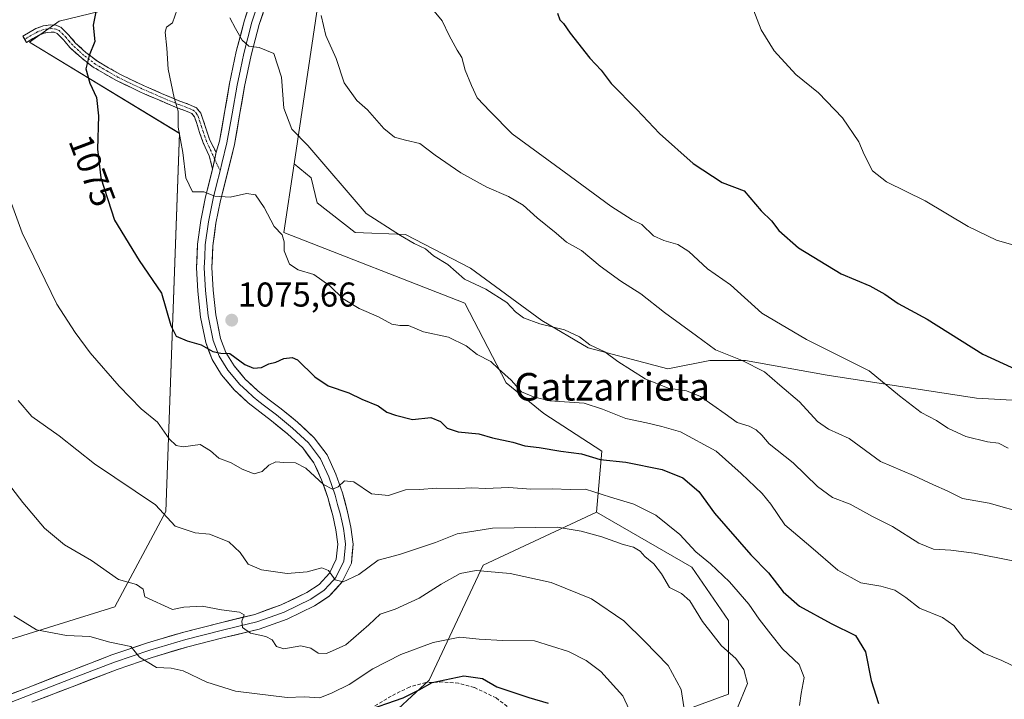
# Model space of a CAD drawing. Units: metres. Extents: x 627486 to 630930, y 4752750 to 4755127.
# Drawn here: x 629049 to 629335, y 4753365 to 4753562 of the extents above; entities that cross this region are included whole.
import ezdxf
from ezdxf.enums import TextEntityAlignment as Align

# ---------------------------------------------------------------- set-up
doc = ezdxf.new("R2010")
doc.units = ezdxf.units.M
doc.header["$MEASUREMENT"] = 0
doc.linetypes.add('TRAZO_Y_PUNTO', pattern=[1, 0.5, -0.25, 0, -0.25])
doc.linetypes.add('TRAZOSX2', pattern=[1.5, 1, -0.5])
for name, color, linetype, lineweight in [('Camino', 19, 'TRAZOSX2', 0), ('Camino Cxs', 19, 'Continuous', 0), ('Camino eje', 19, 'TRAZO_Y_PUNTO', 0), ('Carátula', 7, 'Continuous', 5), ('Curva de nivel maestra', 36, 'Continuous', 30), ('Curva de nivel normal', 36, 'Continuous', 0), ('Layer 0', 7, 'Continuous', 0), ('Matorral CxS', 135, 'Continuous', 0), ('Pastizal CxS', 92, 'Continuous', 0), ('Prado CxS', 92, 'Continuous', 0), ('Punto de cota en terreno', 7, 'Continuous', 0), ('Rótulo de curva de nivel directora', 19, 'Continuous', 0), ('Rótulo de punto de cota en terreno', 19, 'Continuous', 0), ('Senda', 19, 'TRAZOSX2', 0), ('Texto cartográfico', 19, 'Continuous', 0)]:
    doc.layers.add(name, color=color, linetype=linetype, lineweight=lineweight)
doc.styles.add('Arial', font='txt', dxfattribs={"height": 0.2})

# ---------------------------------------------------------------- blocks, each defined once
blk = doc.blocks.new('*U152')
at = {"layer": 'Prado CxS', "color": 92, "linetype": 'Continuous', "lineweight": 0}
blk.add_polyline3d([(628889.5289, 4753616.5861, 1039.2255), (628932.0231, 4753622.5993, 1046.9671), (628974.6683, 4753621.6305, 1053.8156), (629007.6747, 4753624.4559, 1061.487), (629024.8197, 4753626.5413, 1065.2376), (629079.9983, 4753639.8563, 1079.9014), (629107.6929, 4753626.0059, 1086.0878), (629115.5645, 4753607.5767, 1088.2261), (629117.6407, 4753570.1519, 1086.1939), (629096.8105, 4753570.6071, 1081.4572), (629081.7383, 4753566.9443, 1077.9632), (629060.8991, 4753561.8799, 1073.6203), (629052.3011, 4753555.7693, 1073.0421), (629095.8205, 4753529.3155, 1080.6077), (629091.8617, 4753419.5073, 1065.3031), (629077.0239, 4753391.8087, 1057.061), (629032.5145, 4753377.9597, 1051.336), (629010.7537, 4753357.1851, 1044.1215), (629004.4617, 4753314.6615, 1038.202), (628966.8747, 4753278.0595, 1029.7348), (628910.8515, 4753247.3787, 1017.5253), (628878.2099, 4753223.6365, 1005.516)], dxfattribs=at)
blk = doc.blocks.new('*U197')
at = {"layer": 'Curva de nivel normal', "color": 36, "linetype": 'Continuous', "lineweight": 0}
blk.add_polyline3d([(629049.01, 4753451.7, 1065), (629052.9, 4753447.09, 1065), (629060.84, 4753441.51, 1065), (629071.18, 4753433.31, 1065), (629088.82, 4753421.44, 1065), (629094.6, 4753415.23, 1065), (629100.43, 4753413.32, 1065), (629104.54, 4753412.89, 1065), (629110.12, 4753410.73, 1065), (629113.43, 4753407.61, 1065), (629115.82, 4753404.24, 1065), (629119.66, 4753402.54, 1065), (629127.13, 4753401.52, 1065), (629132.9, 4753401.98, 1065), (629137.18, 4753403.17, 1065), (629139.08, 4753402.35, 1065), (629141.03, 4753399.66, 1065), (629143.34, 4753399.1, 1065), (629147.97, 4753401.23, 1065), (629153.54, 4753405.36, 1065), (629159.71, 4753406.98, 1065), (629170.2, 4753410.54, 1065), (629176.48, 4753413.05, 1065), (629186.74, 4753414.66, 1065), (629205.52, 4753415, 1065), (629212.52, 4753413.8, 1065), (629218.53, 4753412.15, 1065), (629224.68, 4753409.9, 1065), (629227.75, 4753409.14, 1065), (629229.62, 4753408.03, 1065), (629231.04, 4753406.48, 1065), (629233.63, 4753404.34, 1065), (629235.85, 4753401.41, 1065), (629238.19, 4753397.44, 1065), (629241.63, 4753395.72, 1065), (629244.08, 4753393.58, 1065), (629247.73, 4753387.54, 1065), (629253.29, 4753380.53, 1065), (629257.46, 4753376.82, 1065), (629259.76, 4753373.66, 1065), (629260.8, 4753369.58, 1065), (629257.68, 4753361.79, 1065)], dxfattribs=at)
blk = doc.blocks.new('*U200')
at = {"layer": 'Curva de nivel normal', "color": 36, "linetype": 'Continuous', "lineweight": 0}
blk.add_polyline3d([(629045.9, 4753512.11, 1070), (629050.14, 4753500.43, 1070), (629060.18, 4753479.72, 1070), (629065.5, 4753471.46, 1070), (629069.93, 4753465.56, 1070), (629078.26, 4753455.89, 1070), (629084.74, 4753449.36, 1070), (629089.48, 4753445.44, 1070), (629092.8, 4753440.59, 1070), (629094.89, 4753438.67, 1070), (629096.85, 4753438.27, 1070), (629101.81, 4753438.99, 1070), (629104.79, 4753437.08, 1070), (629107.22, 4753434.98, 1070), (629110.82, 4753433.6, 1070), (629114.02, 4753431.79, 1070), (629117.48, 4753430.47, 1070), (629119.81, 4753431.15, 1070), (629121.81, 4753433, 1070), (629123.81, 4753433.93, 1070), (629126.16, 4753433.75, 1070), (629129.54, 4753433.69, 1070), (629132.58, 4753432.09, 1070), (629137.62, 4753427.36, 1070), (629140.3, 4753425.96, 1070), (629141.91, 4753426.64, 1070), (629143.81, 4753428.4, 1070), (629146.48, 4753428.14, 1070), (629151.57, 4753424.6, 1070), (629156.52, 4753424.19, 1070), (629161.53, 4753425.81, 1070), (629165.66, 4753425.86, 1070), (629170.44, 4753426.31, 1070), (629176.96, 4753426.18, 1070), (629180.76, 4753426.42, 1070), (629184.68, 4753426.15, 1070), (629191.47, 4753426.48, 1070), (629197.85, 4753425.99, 1070), (629204.18, 4753426.14, 1070), (629209.31, 4753425.93, 1070), (629213.73, 4753426.02, 1070), (629221.02, 4753423.65, 1070), (629227.84, 4753421.67, 1070), (629234.17, 4753418.41, 1070), (629241.14, 4753412.82, 1070), (629245.81, 4753407.84, 1070), (629250.09, 4753404.34, 1070), (629255.62, 4753399.08, 1070), (629261.18, 4753392.57, 1070), (629264.18, 4753388.2, 1070), (629267.63, 4753383.94, 1070), (629270.98, 4753379.62, 1070), (629275.88, 4753375.12, 1070), (629277.29, 4753371.33, 1070), (629276.47, 4753366.67, 1070), (629275.96, 4753363.15, 1070)], dxfattribs=at)
blk = doc.blocks.new('*U202')
at = {"layer": 'Curva de nivel normal', "color": 36, "linetype": 'Continuous', "lineweight": 0}
blk.add_polyline3d([(629047.08, 4753426.33, 1060), (629050.34, 4753422.08, 1060), (629056.64, 4753414.71, 1060), (629062.46, 4753409.8, 1060), (629070.25, 4753405.25, 1060), (629078.12, 4753399.8, 1060), (629083.35, 4753398.33, 1060), (629085.27, 4753396.96, 1060), (629085.81, 4753394.69, 1060), (629093.77, 4753391.08, 1060), (629097.08, 4753391.72, 1060), (629102.37, 4753392.04, 1060), (629108, 4753390.95, 1060), (629113.31, 4753390.26, 1060), (629114.57, 4753389.49, 1060), (629113.9, 4753387.68, 1060), (629114.16, 4753385.82, 1060), (629116.49, 4753384.15, 1060), (629120.96, 4753383.18, 1060), (629122.76, 4753382.28, 1060), (629124.02, 4753380.32, 1060), (629126.18, 4753379.68, 1060), (629131.1, 4753380.53, 1060), (629134.03, 4753379.86, 1060), (629136.07, 4753378.39, 1060), (629138.53, 4753378.28, 1060), (629144.14, 4753380.84, 1060), (629150.81, 4753386.56, 1060), (629154.14, 4753389.71, 1060), (629158.48, 4753391.18, 1060), (629165.48, 4753394.34, 1060), (629171.84, 4753398.41, 1060), (629177.4, 4753401.49, 1060), (629182.06, 4753402.36, 1060), (629191.92, 4753401.46, 1060), (629203.8, 4753398.9, 1060), (629215.48, 4753394.19, 1060), (629224.9, 4753387.72, 1060), (629230.96, 4753381.86, 1060), (629237.81, 4753374.77, 1060), (629241.56, 4753367.85, 1060), (629242.72, 4753360.27, 1060)], dxfattribs=at)
blk = doc.blocks.new('*U212')
at = {"layer": 'Curva de nivel normal', "color": 36, "linetype": 'Continuous', "lineweight": 0}
blk.add_polyline3d([(629047.68, 4753389.24, 1055), (629054.26, 4753385.17, 1055), (629063.02, 4753383.49, 1055), (629069.76, 4753383.26, 1055), (629075.59, 4753381.55, 1055), (629081.71, 4753380.33, 1055), (629084.25, 4753377.21, 1055), (629089.17, 4753374.21, 1055), (629093.45, 4753374.03, 1055), (629096.89, 4753373.25, 1055), (629103.77, 4753369.93, 1055), (629112.13, 4753367.34, 1055), (629127.13, 4753365.51, 1055), (629132.03, 4753365.65, 1055), (629136.58, 4753365.38, 1055), (629140.16, 4753366.81, 1055), (629145.13, 4753369.3, 1055), (629151.97, 4753373.79, 1055), (629160.15, 4753377.98, 1055), (629169.5, 4753381.47, 1055), (629177.24, 4753383.06, 1055), (629182.85, 4753382.44, 1055), (629189.78, 4753382.08, 1055), (629199, 4753381.96, 1055), (629208.88, 4753378.83, 1055), (629213.92, 4753376.21, 1055), (629218.26, 4753373.04, 1055), (629224.59, 4753365.95, 1055), (629228.9, 4753356.76, 1055)], dxfattribs=at)
blk = doc.blocks.new('*U235')
at = {"layer": 'Curva de nivel maestra', "color": 36, "linetype": 'Continuous', "lineweight": 30}
blk.add_polyline3d([(629149.08, 4753361.32, 1050), (629160.81, 4753365.42, 1050), (629165.42, 4753367.75, 1050), (629169.26, 4753369.87, 1050), (629178.42, 4753371.77, 1050), (629183.87, 4753371.05, 1050), (629188.04, 4753368.56, 1050), (629197.3, 4753365.55, 1050), (629202.91, 4753363.87, 1050)], dxfattribs=at)
blk = doc.blocks.new('*U240')
at = {"layer": 'Curva de nivel maestra', "color": 36, "linetype": 'Continuous', "lineweight": 30}
blk.add_polyline3d([(629072.19, 4753568.21, 1075), (629070.76, 4753560.72, 1075), (629071.26, 4753555.96, 1075), (629069.6, 4753551.88, 1075), (629068.66, 4753548.06, 1075), (629069.79, 4753543.84, 1075), (629071.69, 4753539.77, 1075), (629072.33, 4753534.44, 1075), (629072.02, 4753524.77, 1075), (629072.94, 4753516.44, 1075), (629076.98, 4753504.1, 1075), (629084.14, 4753492.39, 1075), (629090.65, 4753482.92, 1075), (629093.34, 4753473.51, 1075), (629094.91, 4753470.45, 1075), (629098.02, 4753469.09, 1075), (629102.14, 4753467.93, 1075), (629105.56, 4753465.96, 1075), (629107.81, 4753465.49, 1075), (629110.42, 4753465.37, 1075), (629114.82, 4753462.22, 1075), (629117.29, 4753461.14, 1075), (629119.69, 4753461.36, 1075), (629121.81, 4753462.4, 1075), (629123.81, 4753462.84, 1075), (629126.14, 4753463.94, 1075), (629128.59, 4753464.21, 1075), (629130.14, 4753463.56, 1075), (629135.16, 4753458.64, 1075), (629139, 4753455.96, 1075), (629144.99, 4753453.95, 1075), (629148.83, 4753452.12, 1075), (629153.57, 4753450.2, 1075), (629156.07, 4753448.36, 1075), (629158.56, 4753447.52, 1075), (629163.56, 4753446.19, 1075), (629168.81, 4753446.77, 1075), (629171.67, 4753445.63, 1075), (629173.62, 4753443.7, 1075), (629176.76, 4753442.62, 1075), (629182.81, 4753442.07, 1075), (629186.78, 4753440.86, 1075), (629192.71, 4753439.61, 1075), (629196.12, 4753438.58, 1075), (629200.31, 4753438.14, 1075), (629206.63, 4753437.04, 1075), (629212.57, 4753436.26, 1075), (629218.06, 4753434.6, 1075), (629225.49, 4753433.84, 1075), (629236.07, 4753431.68, 1075), (629242.02, 4753429.28, 1075), (629246.72, 4753425.33, 1075), (629251.28, 4753419.02, 1075), (629261.83, 4753406.93, 1075), (629266.95, 4753401.7, 1075), (629271.22, 4753396.18, 1075), (629275.91, 4753391.98, 1075), (629285.14, 4753386.99, 1075), (629292.22, 4753383.54, 1075), (629295.08, 4753378.77, 1075), (629296.76, 4753370.44, 1075), (629298.86, 4753363.77, 1075)], dxfattribs=at)
blk = doc.blocks.new('5PATER')
at = {"layer": 'Carátula', "linetype": 'Continuous', "lineweight": 5}
h = blk.add_hatch(color=250, dxfattribs=at)
edge = h.paths.add_edge_path()
edge.add_ellipse((0, 0.01), major_axis=(-1.33, -1.34), ratio=0.999422, start_angle=0, end_angle=360)

msp = doc.modelspace()

# ---------------------------------------------------------------- linework, layer by layer
at = {"layer": 'Camino', "color": 19, "linetype": 'TRAZOSX2', "lineweight": 0}
for points in [[(629050.86, 4753556.65), (629050.33, 4753557.55), (629054.11, 4753559.73), (629056.24, 4753560.52), (629058.46, 4753560.82), (629059.97, 4753560.72), (629061.47, 4753560.05), (629063.65, 4753557.85), (629065.57, 4753555.63), (629068.66, 4753552.81), (629071.97, 4753550.26), (629078.52, 4753546.47), (629085.34, 4753543.22), (629090.62, 4753540.92), (629095.9, 4753538.67), (629098.34, 4753537.81), (629100.77, 4753536.75), (629102.04, 4753535.14), (629102.75, 4753533.1), (629103.66, 4753530.2), (629104.67, 4753527.34), (629106.45, 4753523.87)], [(629105.46, 4753518.94), (629104.47, 4753522.79), (629102.73, 4753526.55), (629101.67, 4753529.53), (629100.76, 4753532.45), (629100.18, 4753534.12), (629099.45, 4753535.04), (629097.58, 4753535.86), (629095.14, 4753536.72), (629089.79, 4753539), (629084.47, 4753541.31), (629077.55, 4753544.62), (629070.8, 4753548.51), (629067.32, 4753551.21), (629064.06, 4753554.17), (629062.12, 4753556.43), (629060.26, 4753558.3), (629059.46, 4753558.66), (629058.54, 4753558.71), (629056.75, 4753558.48), (629055, 4753557.83), (629053.27, 4753556.83), (629051.38, 4753555.74), (629050.86, 4753556.65)]]:
    msp.add_lwpolyline(points, dxfattribs=at)
at = {"layer": 'Camino Cxs', "color": 19, "linetype": 'Continuous', "lineweight": 0}
msp.add_lwpolyline([(629106.45, 4753523.87), (629105.46, 4753518.94)], dxfattribs=at)
msp.add_polyline3d([(629106.45, 4753523.87, 1081.18), (629105.96, 4753521.41, 1081.02), (629105.46, 4753518.94, 1080.9), (629104.47, 4753522.79, 1081.11), (629102.73, 4753526.55, 1081.24), (629101.67, 4753529.53, 1081.16), (629100.76, 4753532.45, 1080.91), (629100.18, 4753534.12, 1080.79), (629099.45, 4753535.04, 1080.68), (629097.58, 4753535.86, 1080.36), (629095.14, 4753536.72, 1079.94), (629092.47, 4753537.86, 1079.54), (629089.79, 4753539, 1079.05), (629087.13, 4753540.16, 1078.45), (629084.47, 4753541.31, 1077.82), (629081.01, 4753542.97, 1076.95), (629077.55, 4753544.62, 1076.36), (629074.18, 4753546.57, 1075.75), (629070.8, 4753548.51, 1075.24), (629067.32, 4753551.21, 1074.44), (629064.06, 4753554.17, 1073.93), (629062.12, 4753556.43, 1073.51), (629060.26, 4753558.3, 1072.88), (629059.46, 4753558.66, 1072.68), (629058.54, 4753558.71, 1072.5), (629056.75, 4753558.48, 1072.16), (629055, 4753557.83, 1072.06), (629053.27, 4753556.83, 1071.95), (629051.38, 4753555.74, 1071.72), (629050.33, 4753557.55, 1071.43), (629054.11, 4753559.73, 1071.76), (629056.24, 4753560.52, 1071.95), (629058.46, 4753560.82, 1072.39), (629059.97, 4753560.72, 1072.73), (629061.47, 4753560.05, 1073.06), (629063.65, 4753557.85, 1073.61), (629065.57, 4753555.63, 1074), (629068.66, 4753552.81, 1074.51), (629071.97, 4753550.26, 1075.28), (629075.25, 4753548.37, 1075.91), (629078.52, 4753546.47, 1076.5), (629081.93, 4753544.85, 1077.13), (629085.34, 4753543.22, 1078), (629087.98, 4753542.07, 1078.65), (629090.62, 4753540.92, 1079.25), (629093.26, 4753539.8, 1079.72), (629095.9, 4753538.67, 1080.07), (629098.34, 4753537.81, 1080.49), (629100.77, 4753536.75, 1080.91), (629102.04, 4753535.14, 1081.13), (629102.75, 4753533.1, 1081.27), (629103.66, 4753530.2, 1081.42), (629104.67, 4753527.34, 1081.42), (629106.45, 4753523.87, 1081.18)], close=True, dxfattribs=at)
at = {"layer": 'Camino eje', "color": 19, "linetype": 'TRAZO_Y_PUNTO', "lineweight": 0}
for points in [[(629106.05, 4753521.86), (629105.46, 4753523.14), (629103.7, 4753526.95), (629103.17, 4753528.44), (629102.67, 4753529.87), (629102.21, 4753531.33), (629101.76, 4753532.78), (629101.11, 4753534.63), (629100.75, 4753535.09), (629100.11, 4753535.9), (629098.9, 4753536.43), (629097.96, 4753536.84), (629095.52, 4753537.7), (629090.21, 4753539.96), (629087.57, 4753541.11), (629084.91, 4753542.27), (629081.5, 4753543.89), (629078.04, 4753545.55), (629074.76, 4753547.44), (629071.39, 4753549.39), (629069.65, 4753550.74), (629067.99, 4753552.01), (629066.45, 4753553.42), (629064.82, 4753554.9), (629063.85, 4753556.03), (629062.89, 4753557.14), (629061.96, 4753558.08), (629060.87, 4753559.18), (629059.92, 4753559.6), (629058.73, 4753559.75), (629057.61, 4753559.65), (629056.5, 4753559.5), (629054.56, 4753558.78), (629050.86, 4753556.65)], [(629107.63, 4753518.41), (629106.05, 4753521.86)]]:
    msp.add_lwpolyline(points, dxfattribs=at)
at = {"layer": 'Curva de nivel maestra', "color": 36, "linetype": 'Continuous', "lineweight": 30}
msp.add_polyline3d([(629205.6, 4753564.23, 1100), (629206.33, 4753562.29, 1100), (629207.34, 4753561.25, 1100), (629209.32, 4753558.4, 1100), (629215.08, 4753551.19, 1100), (629218.34, 4753547.64, 1100), (629221.24, 4753543.8, 1100), (629228.73, 4753536.2, 1100), (629235.25, 4753529.24, 1100), (629245.03, 4753520.55, 1100), (629253.47, 4753515.09, 1100), (629259.83, 4753512.62, 1100), (629264.84, 4753506.85, 1100), (629267.85, 4753503.91, 1100), (629269.94, 4753501.1, 1100), (629275.68, 4753496.09, 1100), (629288.08, 4753488.56, 1100), (629296.39, 4753485.02, 1100), (629300.69, 4753482.65, 1100), (629304.57, 4753479.86, 1100), (629313.03, 4753475.32, 1100), (629329.22, 4753465.18, 1100), (629343.38, 4753458.67, 1100)], dxfattribs=at)
at = {"layer": 'Curva de nivel normal', "color": 36, "linetype": 'Continuous', "lineweight": 0}
for points in [[(629095.12, 4753565.23, 1080), (629093.81, 4753561.44, 1080), (629092.09, 4753560.14, 1080), (629091.7, 4753558.73, 1080), (629092.19, 4753554.08, 1080), (629092.51, 4753548, 1080), (629094.27, 4753539.58, 1080), (629095.43, 4753535.77, 1080), (629095.49, 4753531.1, 1080), (629096.81, 4753523.77, 1080), (629097.66, 4753516.36, 1080), (629099.63, 4753512.33, 1080), (629102.87, 4753512.32, 1080), (629106.12, 4753511.07, 1080), (629110.58, 4753510.78, 1080), (629115.25, 4753511.86, 1080), (629117.9, 4753511.43, 1080), (629120.45, 4753507.78, 1080), (629123.35, 4753502.31, 1080), (629125.64, 4753499.84, 1080), (629126.22, 4753497.79, 1080), (629126.2, 4753495.2, 1080), (629127.8, 4753491.3, 1080), (629130.33, 4753489.65, 1080), (629134.9, 4753488.37, 1080), (629139.54, 4753485, 1080), (629143.33, 4753481.28, 1080), (629148.07, 4753478.47, 1080), (629153.66, 4753476.03, 1080), (629157.52, 4753473.94, 1080), (629159.88, 4753473.49, 1080), (629162.4, 4753473.55, 1080), (629166.67, 4753471.68, 1080), (629173.94, 4753470.16, 1080), (629179.08, 4753467.59, 1080), (629182.3, 4753465.12, 1080), (629186.28, 4753463.03, 1080), (629188.49, 4753460.93, 1080), (629192.22, 4753457.68, 1080), (629195.19, 4753454.29, 1080), (629198.7, 4753452.81, 1080), (629203.4, 4753451.69, 1080), (629213.39, 4753450.97, 1080), (629218.72, 4753449.21, 1080), (629225.48, 4753446.53, 1080), (629231.51, 4753445.26, 1080), (629235.93, 4753444.16, 1080), (629241.38, 4753442.67, 1080), (629251.76, 4753437.06, 1080), (629258.95, 4753430.58, 1080), (629265.1, 4753424.73, 1080), (629267.61, 4753421.61, 1080), (629271.64, 4753415.6, 1080), (629279.27, 4753409.23, 1080), (629287.1, 4753402.48, 1080), (629293.8, 4753398.78, 1080), (629299.57, 4753397.79, 1080), (629303.67, 4753396.64, 1080), (629306.82, 4753394.54, 1080), (629310.77, 4753391.46, 1080), (629317.47, 4753388.7, 1080), (629320.74, 4753386.37, 1080), (629323.71, 4753382.67, 1080), (629329.45, 4753378.41, 1080), (629334.7, 4753376.29, 1080), (629339.95, 4753373.76, 1080)], [(629169.36, 4753565.37, 1095), (629172.1, 4753562.03, 1095), (629174.16, 4753557.68, 1095), (629176.54, 4753553.48, 1095), (629177.86, 4753551.37, 1095), (629178.79, 4753547.65, 1095), (629180.68, 4753543.2, 1095), (629182.35, 4753539.64, 1095), (629186.04, 4753535.67, 1095), (629192.51, 4753529.14, 1095), (629207.55, 4753518.18, 1095), (629221.18, 4753508.14, 1095), (629227.29, 4753504.21, 1095), (629230.14, 4753502.81, 1095), (629233.48, 4753499.6, 1095), (629236.55, 4753498.19, 1095), (629240.59, 4753497, 1095), (629243.81, 4753494.98, 1095), (629249.24, 4753490, 1095), (629255.9, 4753485.31, 1095), (629264.98, 4753477.07, 1095), (629277.99, 4753469.41, 1095), (629296.19, 4753460.31, 1095), (629304.98, 4753453.06, 1095), (629311.29, 4753448.25, 1095), (629315.73, 4753445.89, 1095), (629319.03, 4753443.7, 1095), (629324.22, 4753441.32, 1095), (629330.57, 4753439.76, 1095), (629333.74, 4753439.36, 1095), (629336.6, 4753437.9, 1095)], [(629262, 4753566.63, 1105), (629264.78, 4753559.41, 1105), (629268.56, 4753553.3, 1105), (629274.92, 4753546.45, 1105), (629281.41, 4753541.1, 1105), (629288.46, 4753533.8, 1105), (629293.17, 4753526.88, 1105), (629294.69, 4753523.13, 1105), (629297.17, 4753518.44, 1105), (629301.19, 4753515.19, 1105), (629312.4, 4753509.7, 1105), (629324.89, 4753502.26, 1105), (629333.14, 4753498.28, 1105), (629339.52, 4753496.45, 1105)], [(629110.48, 4753562.83, 1085), (629112.11, 4753559.72, 1085), (629114.04, 4753556.42, 1085), (629115.97, 4753554.6, 1085), (629118.94, 4753554.28, 1085), (629123.26, 4753552.46, 1085), (629125.48, 4753545.65, 1085), (629126.16, 4753536.62, 1085), (629128.46, 4753530.51, 1085), (629133.08, 4753525.81, 1085), (629150.05, 4753506.01, 1085), (629160.05, 4753499.68, 1085), (629163.98, 4753497.3, 1085), (629167.28, 4753495.78, 1085), (629169.64, 4753493.79, 1085), (629173.78, 4753491.2, 1085), (629178.66, 4753486.95, 1085), (629184.79, 4753484.09, 1085), (629190.91, 4753480.2, 1085), (629193.46, 4753477.48, 1085), (629195.81, 4753475.72, 1085), (629200.52, 4753473.96, 1085), (629207.66, 4753472.31, 1085), (629212.05, 4753470.22, 1085), (629215.06, 4753467.9, 1085), (629219.41, 4753465.92, 1085), (629223.17, 4753463.06, 1085), (629231.14, 4753458.02, 1085), (629237.81, 4753455.31, 1085), (629243.14, 4753454.57, 1085), (629247.14, 4753452.91, 1085), (629254.39, 4753447.88, 1085), (629257.8, 4753445.4, 1085), (629261.31, 4753444.32, 1085), (629263.38, 4753443.22, 1085), (629264.96, 4753441.7, 1085), (629267.11, 4753439.18, 1085), (629274.06, 4753433.69, 1085), (629281.13, 4753426.75, 1085), (629285.57, 4753423.53, 1085), (629290.67, 4753421.63, 1085), (629297.1, 4753418.06, 1085), (629302.92, 4753415.14, 1085), (629310.62, 4753410.28, 1085), (629314.89, 4753408.56, 1085), (629319.9, 4753408.33, 1085), (629326.63, 4753407.37, 1085), (629337.92, 4753405.22, 1085)], [(629341.99, 4753418.82, 1090), (629330.99, 4753421.9, 1090), (629323.33, 4753423.3, 1090), (629318.79, 4753425.49, 1090), (629314.83, 4753427.3, 1090), (629309.05, 4753430.01, 1090), (629299.43, 4753434.06, 1090), (629290.38, 4753440.67, 1090), (629284.35, 4753443.45, 1090), (629281.13, 4753445.66, 1090), (629275.89, 4753451.33, 1090), (629270.23, 4753456.16, 1090), (629265.73, 4753460.04, 1090), (629259.32, 4753463.36, 1090), (629251.51, 4753466.48, 1090), (629245.97, 4753470.54, 1090), (629236.74, 4753477.3, 1090), (629229.87, 4753482.7, 1090), (629224.05, 4753486.38, 1090), (629217.99, 4753490.79, 1090), (629212.62, 4753495.25, 1090), (629208.27, 4753497.72, 1090), (629205.21, 4753500.31, 1090), (629199.73, 4753504.78, 1090), (629195.7, 4753508.43, 1090), (629191.4, 4753511.02, 1090), (629185.15, 4753513.66, 1090), (629177.55, 4753517.84, 1090), (629170.12, 4753522.95, 1090), (629165.64, 4753526.41, 1090), (629161.5, 4753527.33, 1090), (629158.26, 4753528.22, 1090), (629155.17, 4753530.73, 1090), (629150.47, 4753536.19, 1090), (629147.36, 4753538.84, 1090), (629143.7, 4753544.03, 1090), (629141.38, 4753551.03, 1090), (629138.3, 4753557.72, 1090), (629137, 4753563.54, 1090)]]:
    msp.add_polyline3d(points, dxfattribs=at)
at = {"layer": 'Layer 0', "linetype": 'Continuous', "lineweight": 0}
for points in [[(629052.98, 4753364.1), (629065.39, 4753368.9), (629077.73, 4753373.67), (629087.94, 4753377.15), (629098.25, 4753380.22), (629108.42, 4753382.79), (629118.95, 4753385.36), (629127.12, 4753388.26), (629135.06, 4753392.09), (629139.32, 4753394.92), (629143.09, 4753399.07), (629145.75, 4753404.47), (629146.29, 4753410.06), (629145.64, 4753414.96), (629144.66, 4753419.44), (629143.15, 4753424.92), (629141.28, 4753430.4), (629138.71, 4753435.92), (629134.96, 4753440.95), (629130.14, 4753445.41), (629125.37, 4753449.32), (629121.89, 4753451.98), (629118.65, 4753454.48), (629114.94, 4753457.95), (629111.7, 4753461.82), (629109.32, 4753465.65), (629107.77, 4753469.78), (629106.36, 4753476.64), (629105.61, 4753483.81), (629105.27, 4753490.33), (629105.49, 4753496.7), (629106.42, 4753503.24), (629107.75, 4753509.86), (629109.79, 4753517.86), (629111.8, 4753526.12), (629113.31, 4753534.61), (629114.76, 4753542.9), (629116.68, 4753552.03), (629119.02, 4753560.93), (629122.22, 4753570.92)], [(629117.99, 4753572.32), (629114.74, 4753562.18), (629112.34, 4753553.05), (629110.38, 4753543.75), (629108.92, 4753535.38), (629107.44, 4753527.04), (629106.45, 4753523.87)], [(629120.11, 4753571.62), (629116.88, 4753561.56), (629114.51, 4753552.54), (629113.53, 4753547.89), (629112.57, 4753543.33), (629111.12, 4753535), (629109.62, 4753526.58), (629108.16, 4753520.59), (629107.63, 4753518.41)], [(629105.46, 4753518.94), (629103.41, 4753510.85), (629102.02, 4753504), (629101.04, 4753497.09), (629100.81, 4753490.29), (629101.17, 4753483.46), (629101.95, 4753475.96), (629103.47, 4753468.55), (629105.3, 4753463.67), (629108.08, 4753459.2), (629111.7, 4753454.88), (629115.76, 4753451.07), (629119.18, 4753448.44), (629122.6, 4753445.83), (629127.21, 4753442.04), (629131.63, 4753437.95), (629134.86, 4753433.62), (629137.13, 4753428.74), (629138.88, 4753423.6), (629140.33, 4753418.37), (629141.25, 4753414.19), (629141.8, 4753409.99), (629141.39, 4753405.7), (629139.37, 4753401.6), (629136.39, 4753398.33), (629132.84, 4753395.97), (629125.4, 4753392.38), (629117.67, 4753389.63), (629107.35, 4753387.12), (629097.07, 4753384.52), (629086.58, 4753381.4), (629076.2, 4753377.86), (629063.78, 4753373.06), (629051.37, 4753368.26), (629030.63, 4753360.26)], [(629107.63, 4753518.41), (629106.61, 4753514.4), (629105.58, 4753510.36), (629104.92, 4753507.05), (629104.22, 4753503.62), (629103.27, 4753496.9), (629103.15, 4753493.5), (629103.04, 4753490.31), (629103.39, 4753483.64), (629103.77, 4753480.05), (629104.16, 4753476.3), (629105.62, 4753469.17), (629107.31, 4753464.66), (629109.89, 4753460.51), (629113.32, 4753456.42), (629115.35, 4753454.51), (629117.21, 4753452.78), (629118.92, 4753451.46), (629120.54, 4753450.21), (629123.99, 4753447.58), (629126.29, 4753445.68), (629128.68, 4753443.73), (629133.3, 4753439.45), (629136.79, 4753434.77), (629139.21, 4753429.57), (629141.02, 4753424.26), (629141.77, 4753421.52), (629142.5, 4753418.91), (629142.96, 4753416.82), (629143.45, 4753414.58), (629143.72, 4753412.48), (629144.05, 4753410.03), (629143.84, 4753407.88), (629143.57, 4753405.09), (629141.23, 4753400.34), (629139.35, 4753398.26), (629137.86, 4753396.63), (629133.95, 4753394.03), (629126.26, 4753390.32), (629122.18, 4753388.87), (629118.31, 4753387.5), (629113.05, 4753386.21), (629107.89, 4753384.96), (629097.66, 4753382.37), (629087.26, 4753379.28), (629076.97, 4753375.77), (629064.59, 4753370.98), (629052.18, 4753366.18), (629031.62, 4753358.25)]]:
    msp.add_lwpolyline(points, dxfattribs=at)
for points in [[(629047.22, 4753366.66, 1049.86), (629051.37, 4753368.26, 1050.38), (629055.51, 4753369.86, 1051.3), (629059.64, 4753371.46, 1051.87), (629063.78, 4753373.06, 1052.36), (629067.92, 4753374.66, 1053.03), (629072.06, 4753376.26, 1053.58), (629076.2, 4753377.86, 1053.93), (629079.66, 4753379.04, 1054.59), (629083.12, 4753380.22, 1055.21), (629086.58, 4753381.4, 1055.5), (629090.08, 4753382.44, 1055.87), (629093.57, 4753383.48, 1056.38), (629097.07, 4753384.52, 1057.25), (629100.5, 4753385.39, 1057.82), (629103.92, 4753386.25, 1058.25), (629107.35, 4753387.12, 1058.63), (629110.79, 4753387.96, 1059.09), (629114.23, 4753388.79, 1059.87), (629117.67, 4753389.63, 1060.73), (629121.54, 4753391.01, 1061.37), (629125.4, 4753392.38, 1061.7), (629129.12, 4753394.18, 1062.45), (629132.84, 4753395.97, 1063.21), (629136.39, 4753398.33, 1063.65), (629139.37, 4753401.6, 1064.89), (629141.39, 4753405.7, 1065.9), (629141.8, 4753409.99, 1066.73), (629141.25, 4753414.19, 1067.75), (629140.33, 4753418.37, 1068.7), (629139.61, 4753420.99, 1069.01), (629138.88, 4753423.6, 1069.21), (629138.01, 4753426.17, 1069.51), (629137.13, 4753428.74, 1069.85), (629136, 4753431.18, 1070.31), (629134.86, 4753433.62, 1070.67), (629133.25, 4753435.79, 1070.93), (629131.63, 4753437.95, 1071.46), (629129.42, 4753440, 1071.67), (629127.21, 4753442.04, 1072.03), (629124.91, 4753443.94, 1072.45), (629122.6, 4753445.83, 1072.7), (629119.18, 4753448.44, 1073.15), (629115.76, 4753451.07, 1073.44), (629113.73, 4753452.98, 1073.63), (629111.7, 4753454.88, 1073.84), (629109.89, 4753457.04, 1074.01), (629108.08, 4753459.2, 1074.16), (629106.69, 4753461.44, 1074.41), (629105.3, 4753463.67, 1074.59), (629104.39, 4753466.11, 1074.79), (629103.47, 4753468.55, 1075.02), (629102.71, 4753472.26, 1075.36), (629101.95, 4753475.96, 1075.74), (629101.56, 4753479.71, 1076.15), (629101.17, 4753483.46, 1076.54), (629100.99, 4753486.88, 1076.87), (629100.81, 4753490.29, 1077.25), (629100.93, 4753493.69, 1077.68), (629101.04, 4753497.09, 1078), (629101.53, 4753500.55, 1078.36), (629102.02, 4753504, 1078.72), (629102.72, 4753507.43, 1079.17), (629103.41, 4753510.85, 1079.69), (629104.44, 4753514.9, 1080.35), (629105.46, 4753518.94, 1080.9), (629105.96, 4753521.41, 1081.02), (629106.45, 4753523.87, 1081.18), (629107.44, 4753527.04, 1081.6), (629108.18, 4753531.21, 1082.08), (629108.92, 4753535.38, 1082.52), (629109.65, 4753539.57, 1082.98), (629110.38, 4753543.75, 1083.56), (629111.36, 4753548.4, 1084.09), (629112.34, 4753553.05, 1084.52), (629113.54, 4753557.62, 1084.91), (629114.74, 4753562.18, 1085.46), (629115.82, 4753565.56, 1085.7)], [(629120.09, 4753564.26, 1085.8), (629119.02, 4753560.93, 1085.5), (629117.85, 4753556.48, 1085.13), (629116.68, 4753552.03, 1084.7), (629115.72, 4753547.47, 1084.12), (629114.76, 4753542.9, 1083.71), (629114.04, 4753538.76, 1083.32), (629113.31, 4753534.61, 1083.04), (629112.56, 4753530.37, 1082.5), (629111.8, 4753526.12, 1081.86), (629110.8, 4753521.99, 1081.29), (629109.79, 4753517.86, 1080.84), (629108.77, 4753513.86, 1080.38), (629107.75, 4753509.86, 1079.82), (629107.09, 4753506.55, 1079.26), (629106.42, 4753503.24, 1078.7), (629105.96, 4753499.97, 1078.3), (629105.49, 4753496.7, 1077.94), (629105.38, 4753493.52, 1077.61), (629105.27, 4753490.33, 1077.22), (629105.44, 4753487.07, 1076.83), (629105.61, 4753483.81, 1076.45), (629105.99, 4753480.23, 1076.13), (629106.36, 4753476.64, 1075.85), (629107.07, 4753473.21, 1075.61), (629107.77, 4753469.78, 1075.47), (629109.32, 4753465.65, 1075.03), (629111.7, 4753461.82, 1074.45), (629113.32, 4753459.89, 1074.35), (629114.94, 4753457.95, 1073.95), (629116.8, 4753456.22, 1073.8), (629118.65, 4753454.48, 1073.64), (629121.89, 4753451.98, 1073.24), (629125.37, 4753449.32, 1073.04), (629127.76, 4753447.37, 1072.75), (629130.14, 4753445.41, 1072.5), (629132.55, 4753443.18, 1072.14), (629134.96, 4753440.95, 1071.87), (629136.84, 4753438.44, 1071.64), (629138.71, 4753435.92, 1071.18), (629140, 4753433.16, 1070.74), (629141.28, 4753430.4, 1070.39), (629142.22, 4753427.66, 1070.01), (629143.15, 4753424.92, 1069.5), (629143.91, 4753422.18, 1069.04), (629144.66, 4753419.44, 1068.67), (629145.64, 4753414.96, 1067.97), (629146.29, 4753410.06, 1067.24), (629146.02, 4753407.27, 1066.67), (629145.75, 4753404.47, 1065.98), (629144.42, 4753401.77, 1065.27), (629143.09, 4753399.07, 1064.73), (629141.21, 4753397, 1064.28), (629139.32, 4753394.92, 1063.65), (629137.19, 4753393.51, 1063.52), (629135.06, 4753392.09, 1063), (629131.09, 4753390.18, 1062.08), (629127.12, 4753388.26, 1061.62), (629123.04, 4753386.81, 1060.84), (629118.95, 4753385.36, 1060.16), (629115.44, 4753384.5, 1059.83), (629111.93, 4753383.65, 1059.34), (629108.42, 4753382.79, 1058.71), (629105.03, 4753381.93, 1058.14), (629101.64, 4753381.08, 1057.51), (629098.25, 4753380.22, 1057.05), (629094.81, 4753379.2, 1056.61), (629091.38, 4753378.17, 1056), (629087.94, 4753377.15, 1055.37), (629084.54, 4753375.99, 1054.8), (629081.13, 4753374.83, 1054.28), (629077.73, 4753373.67, 1053.94), (629073.62, 4753372.08, 1053.23), (629069.5, 4753370.49, 1052.63), (629065.39, 4753368.9, 1052.12), (629061.25, 4753367.3, 1051.62), (629057.12, 4753365.7, 1050.84), (629052.98, 4753364.1, 1050.39)]]:
    msp.add_polyline3d(points, dxfattribs=at)
at = {"layer": 'Matorral CxS', "color": 135, "linetype": 'Continuous', "lineweight": 0}
for points in [[(629010.75, 4753357.19, 1044.12), (629032.51, 4753377.96, 1051.34), (629077.02, 4753391.81, 1057.06), (629091.86, 4753419.51, 1065.3), (629095.82, 4753529.32, 1080.61), (629052.3, 4753555.77, 1073.04), (629060.9, 4753561.88, 1073.62), (629081.74, 4753566.94, 1077.96), (629096.81, 4753570.61, 1081.46), (629117.64, 4753570.15, 1086.19), (629137.26, 4753575.03, 1090.93), (629129.11, 4753520.44, 1083.37), (629126.13, 4753500.48, 1080.61), (629178.74, 4753480.04, 1082.54), (629190.77, 4753456.84, 1079.24), (629201.65, 4753447.94, 1077.2), (629218.47, 4753437.05, 1074.5), (629216.94, 4753419.28, 1066.54), (629184.01, 4753403.9, 1059.65), (629168.37, 4753370.58, 1049.34), (629140.3, 4753344.56, 1044.11)], [(629137.26, 4753575.03, 1090.93), (629129.11, 4753520.44, 1083.37)], [(629117.64, 4753570.15, 1086.19), (629096.81, 4753570.61, 1081.46), (629081.74, 4753566.94, 1077.96), (629060.9, 4753561.88, 1073.62), (629052.3, 4753555.77, 1073.04), (629095.82, 4753529.32, 1080.61), (629091.86, 4753419.51, 1065.3), (629077.02, 4753391.81, 1057.06), (629032.51, 4753377.96, 1051.34), (629010.75, 4753357.19, 1044.12), (629004.46, 4753314.66, 1038.2), (628966.87, 4753278.06, 1029.73), (628910.85, 4753247.38, 1017.53), (628878.21, 4753223.64, 1005.52)], [(629242.88, 4753361.92, 1060.95), (629255.27, 4753366.43, 1065.16), (629255.27, 4753387.83, 1066.86), (629244.64, 4753403.38, 1067.65), (629216.94, 4753419.28, 1066.54), (629218.47, 4753437.05, 1074.5), (629201.65, 4753447.94, 1077.2), (629190.77, 4753456.84, 1079.24), (629178.74, 4753480.04, 1082.54), (629126.13, 4753500.48, 1080.61), (629129.11, 4753520.44, 1083.37), (629134.04, 4753516.42, 1083.64), (629135.86, 4753509.11, 1083.23), (629146.84, 4753500.57, 1083.58), (629161.47, 4753499.96, 1084.83), (629180.37, 4753490.21, 1085.28), (629201.1, 4753474.96, 1084.43), (629214.51, 4753467.04, 1084.2), (629237.68, 4753460.94, 1085.94), (629249.88, 4753463.38, 1087.98), (629260.24, 4753463.38, 1089.22), (629284.02, 4753459.11, 1092.71), (629327.31, 4753452.4, 1096.77), (629360.23, 4753450.57, 1099.3)], [(629129.11, 4753520.44, 1083.37), (629126.13, 4753500.48, 1080.61), (629178.74, 4753480.04, 1082.54), (629190.77, 4753456.84, 1079.24), (629201.65, 4753447.94, 1077.2), (629218.47, 4753437.05, 1074.5), (629216.94, 4753419.28, 1066.54)], [(629129.11, 4753520.44, 1083.37), (629126.13, 4753500.48, 1080.61), (629178.74, 4753480.04, 1082.54), (629190.77, 4753456.84, 1079.24), (629201.65, 4753447.94, 1077.2), (629218.47, 4753437.05, 1074.5), (629216.94, 4753419.28, 1066.54)], [(629129.11, 4753520.44, 1083.37), (629134.04, 4753516.42, 1083.64), (629135.86, 4753509.11, 1083.23), (629146.84, 4753500.57, 1083.58), (629161.47, 4753499.96, 1084.83), (629180.37, 4753490.21, 1085.28), (629201.1, 4753474.96, 1084.43), (629214.51, 4753467.04, 1084.2), (629237.68, 4753460.94, 1085.94), (629249.88, 4753463.38, 1087.98), (629260.24, 4753463.38, 1089.22), (629284.02, 4753459.11, 1092.71), (629327.31, 4753452.4, 1096.77), (629360.23, 4753450.57, 1099.3)], [(629216.94, 4753419.28, 1066.54), (629184.01, 4753403.9, 1059.65), (629168.37, 4753370.58, 1049.34), (629140.3, 4753344.56, 1044.11)], [(629216.94, 4753419.28, 1066.54), (629244.64, 4753403.38, 1067.65), (629255.27, 4753387.83, 1066.86), (629255.27, 4753366.43, 1065.16), (629242.88, 4753361.92, 1060.95), (629215.93, 4753348.13, 1051.05), (629212.18, 4753356.04, 1050.64), (629200.31, 4753361.97, 1048.68), (629189.43, 4753359, 1046.19), (629181.09, 4753311.16, 1035.76), (629192.31, 4753292.36, 1040), (629189.42, 4753262.23, 1037.66), (629203.27, 4753263.22, 1042.19), (629211.08, 4753261.79, 1044.22), (629214.15, 4753261.24, 1045)]]:
    msp.add_polyline3d(points, dxfattribs=at)
at = {"layer": 'Pastizal CxS', "color": 92, "linetype": 'Continuous', "lineweight": 0}
for points in [[(629360.23, 4753450.57, 1099.3), (629327.31, 4753452.4, 1096.77), (629284.02, 4753459.11, 1092.71), (629260.24, 4753463.38, 1089.22), (629249.88, 4753463.38, 1087.98), (629237.68, 4753460.94, 1085.94), (629214.51, 4753467.04, 1084.2), (629201.1, 4753474.96, 1084.43), (629180.37, 4753490.21, 1085.28), (629161.47, 4753499.96, 1084.83), (629146.84, 4753500.57, 1083.58), (629135.86, 4753509.11, 1083.23), (629134.04, 4753516.42, 1083.64), (629129.11, 4753520.44, 1083.37), (629137.26, 4753575.03, 1090.93), (629149.92, 4753620.13, 1095.69), (629169.7, 4753637.94, 1097.67), (629205.31, 4753625.07, 1100.58), (629240.73, 4753620.07, 1102.64), (629262.68, 4753652.38, 1098), (629285.24, 4753650.55, 1098.49), (629301.25, 4753633.98, 1100.88), (629346.75, 4753631.01, 1102.28)], [(629137.26, 4753575.03, 1090.93), (629129.11, 4753520.44, 1083.37)], [(629129.11, 4753520.44, 1083.37), (629134.04, 4753516.42, 1083.64), (629135.86, 4753509.11, 1083.23), (629146.84, 4753500.57, 1083.58), (629161.47, 4753499.96, 1084.83), (629180.37, 4753490.21, 1085.28), (629201.1, 4753474.96, 1084.43), (629214.51, 4753467.04, 1084.2), (629237.68, 4753460.94, 1085.94), (629249.88, 4753463.38, 1087.98), (629260.24, 4753463.38, 1089.22), (629284.02, 4753459.11, 1092.71), (629327.31, 4753452.4, 1096.77), (629360.23, 4753450.57, 1099.3)], [(629140.3, 4753344.56, 1044.11), (629168.37, 4753370.58, 1049.34), (629184.01, 4753403.9, 1059.65), (629216.94, 4753419.28, 1066.54), (629244.64, 4753403.38, 1067.65), (629255.27, 4753387.83, 1066.86), (629255.27, 4753366.43, 1065.16), (629242.88, 4753361.92, 1060.95)], [(629216.94, 4753419.28, 1066.54), (629184.01, 4753403.9, 1059.65), (629168.37, 4753370.58, 1049.34), (629140.3, 4753344.56, 1044.11)], [(629216.94, 4753419.28, 1066.54), (629244.64, 4753403.38, 1067.65), (629255.27, 4753387.83, 1066.86), (629255.27, 4753366.43, 1065.16), (629242.88, 4753361.92, 1060.95), (629215.93, 4753348.13, 1051.05), (629212.18, 4753356.04, 1050.64), (629200.31, 4753361.97, 1048.68), (629189.43, 4753359, 1046.19), (629181.09, 4753311.16, 1035.76), (629192.31, 4753292.36, 1040), (629189.42, 4753262.23, 1037.66), (629203.27, 4753263.22, 1042.19), (629211.08, 4753261.79, 1044.22), (629214.15, 4753261.24, 1045)]]:
    msp.add_polyline3d(points, dxfattribs=at)
at = {"layer": 'Prado CxS', "color": 92, "linetype": 'Continuous', "lineweight": 0}
msp.add_polyline3d([(629117.64, 4753570.15, 1086.19), (629096.81, 4753570.61, 1081.46), (629081.74, 4753566.94, 1077.96), (629060.9, 4753561.88, 1073.62), (629052.3, 4753555.77, 1073.04), (629095.82, 4753529.32, 1080.61), (629091.86, 4753419.51, 1065.3), (629077.02, 4753391.81, 1057.06), (629032.51, 4753377.96, 1051.34), (629010.75, 4753357.19, 1044.12), (629004.46, 4753314.66, 1038.2), (628966.87, 4753278.06, 1029.73), (628910.85, 4753247.38, 1017.53), (628878.21, 4753223.64, 1005.52)], dxfattribs=at)
at = {"layer": 'Senda', "color": 19, "linetype": 'TRAZOSX2', "lineweight": 0}
msp.add_lwpolyline([(629193.36, 4753361.06), (629187.82, 4753365.38), (629181.45, 4753368.42), (629176.9, 4753369.65), (629172.3, 4753370.02), (629167.43, 4753369.82), (629162.64, 4753368.55), (629157.34, 4753365.87), (629152.33, 4753362.92)], dxfattribs=at)

# ---------------------------------------------------------------- block references
at = {"layer": 'Curva de nivel maestra', "color": 36, "linetype": 'Continuous', "lineweight": 30}
for name in ['*U235', '*U240']:
    msp.add_blockref(name, (0, 0), dxfattribs=at)
at = {"layer": 'Curva de nivel normal', "color": 36, "linetype": 'Continuous', "lineweight": 0}
for name in ['*U212', '*U202', '*U197', '*U200']:
    msp.add_blockref(name, (0, 0), dxfattribs=at)
at = {"layer": 'Prado CxS', "color": 92, "linetype": 'Continuous', "lineweight": 0}
msp.add_blockref('*U152', (0, 0), dxfattribs=at)
at = {"layer": 'Punto de cota en terreno', "linetype": 'Continuous', "lineweight": 0}
msp.add_blockref('5PATER', (629111, 4753475.06, 1075.66), dxfattribs=at)

# ---------------------------------------------------------------- texts
at = {"layer": 'Rótulo de curva de nivel directora', "color": 19, "linetype": 'Continuous', "lineweight": 0, "style": 'Arial'}
msp.add_text('1075', height=7, rotation=-69.2799, dxfattribs=at).set_placement((629070.5, 4753518.46), align=Align.MIDDLE_CENTER)
at = {"layer": 'Rótulo de punto de cota en terreno', "color": 19, "linetype": 'Continuous', "lineweight": 0, "style": 'Arial'}
msp.add_text('1075,66', height=7, dxfattribs=at).set_placement((629112.76, 4753476.82), align=Align.BOTTOM_LEFT)
at = {"layer": 'Texto cartográfico', "color": 19, "linetype": 'Continuous', "lineweight": 0, "style": 'Arial'}
msp.add_text('Gatzarrieta', height=8, dxfattribs=at).set_placement((629221.52, 4753455.72), align=Align.MIDDLE_CENTER)

doc.saveas('drawing.dxf')
